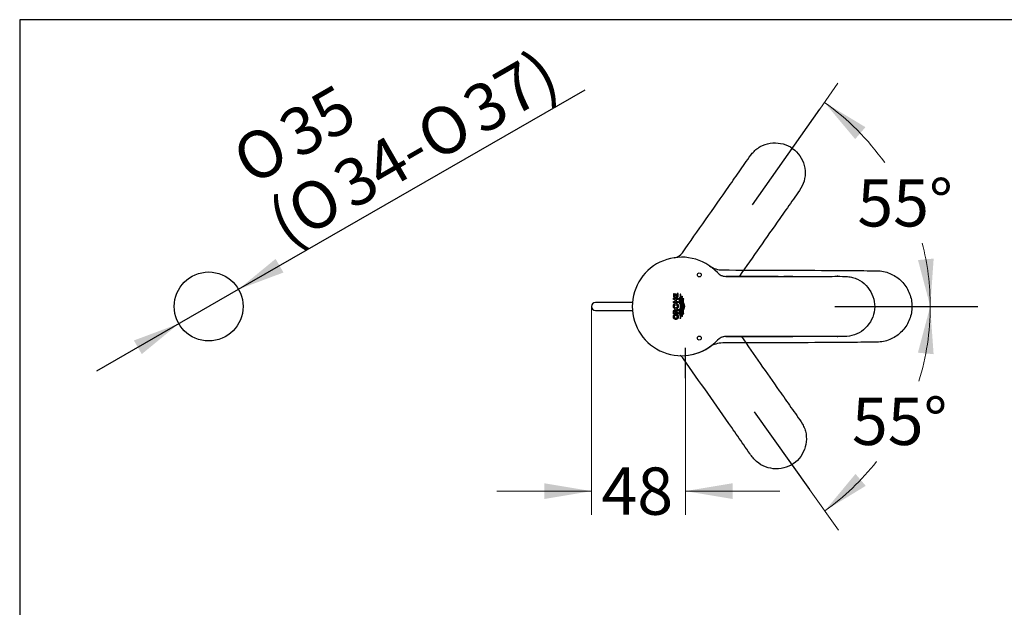
# Model space of a CAD drawing. Units: millimetres. Extents: x 7 to 203, y 5 to 291.
# Drawn here: x 7 to 132, y 216 to 291 of the extents above; entities that cross this region are included whole.
import ezdxf
from ezdxf.enums import TextEntityAlignment as Align
from ezdxf.lldxf.tags import DXFTag

# ---------------------------------------------------------------- set-up
doc = ezdxf.new("R2010")
doc.units = ezdxf.units.MM
for name, color, linetype in [('Default', 7, 'Continuous'), ('Layer12', 7, 'Continuous'), ('Layer15', 7, 'Continuous'), ('Layer3', 7, 'Continuous'), ('Standard', 7, 'Continuous')]:
    doc.layers.add(name, color=color, linetype=linetype)
doc.styles.add('SEACAD_arial_ttf', font='arial.ttf')
doc.styles.add('SEACAD_semeca1_ttf', font='semeca1.ttf')
tags = doc.linetypes.add('CENTER2', pattern=[28.575, 19.05, -3.175, 3.175, -3.175]).pattern_tags.tags
tags[10:11] = [DXFTag(74, 4), DXFTag(75, 0), DXFTag(340, '0'), DXFTag(46, 0.0), DXFTag(50, 0.0), DXFTag(44, 0.0), DXFTag(45, 0.0)]
tags[8:9] = [DXFTag(74, 4), DXFTag(75, 0), DXFTag(340, '0'), DXFTag(46, 0.0), DXFTag(50, 0.0), DXFTag(44, 0.0), DXFTag(45, 0.0)]
tags[6:7] = [DXFTag(74, 4), DXFTag(75, 0), DXFTag(340, '0'), DXFTag(46, 0.0), DXFTag(50, 0.0), DXFTag(44, 0.0), DXFTag(45, 0.0)]
tags[4:5] = [DXFTag(74, 4), DXFTag(75, 0), DXFTag(340, '0'), DXFTag(46, 0.0), DXFTag(50, 0.0), DXFTag(44, 0.0), DXFTag(45, 0.0)]
tags = doc.linetypes.add('HIDDEN2', pattern=[4.7625, 3.175, -1.5875]).pattern_tags.tags
tags[6:7] = [DXFTag(74, 4), DXFTag(75, 0), DXFTag(340, '0'), DXFTag(46, 0.0), DXFTag(50, 0.0), DXFTag(44, 0.0), DXFTag(45, 0.0)]
tags[4:5] = [DXFTag(74, 4), DXFTag(75, 0), DXFTag(340, '0'), DXFTag(46, 0.0), DXFTag(50, 0.0), DXFTag(44, 0.0), DXFTag(45, 0.0)]
doc.dimstyles.new('$DDT_AUDIT_GENERATED_(4B0)', dxfattribs={"dimtxt": 6, "dimasz": 6, "dimexe": 3, "dimexo": 0, "dimgap": 3, "dimtad": 0, "dimtih": 1, "dimtoh": 1, "dimdec": 0, "dimlfac": 4, "dimtxsty": 'SEACAD_arial_ttf', "dimblk1": '_SE_FILLED', "dimblk2": '_SE_FILLED', "dimsah": 1, "dimcen": 3, "dimclrd": 136, "dimclre": 136, "dimclrt": 136, "dimadec": 0, "dimazin": 0, "dimtfac": 1, "dimtdec": 0, "dimtofl": 0, "dimtmove": 0, "dimatfit": 3, "dimfxl": 0, "dimtolj": 1, "dimarcsym": 0})
doc.dimstyles.new('JIS', dxfattribs={"dimtxt": 6, "dimasz": 6, "dimexe": 3, "dimexo": 0, "dimgap": 3, "dimtad": 0, "dimtih": 1, "dimtoh": 1, "dimlfac": 4, "dimdsep": 46, "dimtxsty": 'SEACAD_arial_ttf', "dimblk1": '_SE_FILLED', "dimblk2": '_SE_FILLED', "dimsah": 1, "dimcen": 3, "dimclrd": 136, "dimclre": 136, "dimclrt": 136, "dimadec": 0, "dimazin": 0, "dimtfac": 1, "dimtofl": 0, "dimtmove": 0, "dimatfit": 3, "dimfxl": 0, "dimtolj": 1, "dimarcsym": 0})

# ---------------------------------------------------------------- blocks, each defined once
blk = doc.blocks.new('DMBLK19')
at = {"layer": 'Layer3', "linetype": 'Continuous', "lineweight": 20}
for points in [[(113.91, 277.37), (108.71, 280.51), (112.61, 275.85)], [(120.58, 260.51), (122.14, 254.63), (122.57, 260.7)]]:
    blk.add_hatch(color=136, dxfattribs=at).paths.add_polyline_path(points)
at = {"layer": 'Layer3', "color": 136, "linetype": 'Continuous', "lineweight": 20}
blk.add_line((108.11, 279.66), (110.43, 282.96), dxfattribs=at)
for start, end in [(35.2101, 54.8822), (0, 14.7199)]:
    blk.add_arc((90.51, 254.63), 31.63, start, end, dxfattribs=at)
at = {"layer": 'Layer3', "color": 136, "linetype": 'Continuous', "lineweight": 20, "style": 'SEACAD_arial_ttf'}
blk.add_text('55°', height=6, dxfattribs=at).set_placement((112.89, 270.77), align=Align.TOP_LEFT)
blk = doc.blocks.new('_SE_FILLED')
at = {"color": 0}
blk.add_line((0, 0), (-1, 0), dxfattribs=at)
blk.add_solid([(0, 0), (-1, -0.1665), (-1, 0.1665), (0, 0)], dxfattribs=at)
blk = doc.blocks.new('DMBLK20')
at = {"layer": 'Layer3', "linetype": 'Continuous', "lineweight": 20}
for points in [[(122.56, 248.57), (122.13, 254.63), (120.57, 248.76)], [(112.65, 233.38), (108.76, 228.7), (113.95, 231.87)]]:
    blk.add_hatch(color=136, dxfattribs=at).paths.add_polyline_path(points)
at = {"layer": 'Layer3', "color": 136, "linetype": 'Continuous', "lineweight": 20}
blk.add_line((106.83, 231.41), (110.5, 226.26), dxfattribs=at)
for start, end in [(342.6647, 360), (305.468, 321.8093)]:
    blk.add_arc((90.29, 254.63), 31.84, start, end, dxfattribs=at)
at = {"layer": 'Layer3', "color": 136, "linetype": 'Continuous', "lineweight": 20, "style": 'SEACAD_arial_ttf'}
blk.add_text('55°', height=6, dxfattribs=at).set_placement((112.2, 243.05), align=Align.TOP_LEFT)
blk = doc.blocks.new('DMBLK25')
at = {"layer": 'Layer3', "linetype": 'Continuous', "lineweight": 20}
for points in [[(73.15, 230.2), (79.15, 231.2), (73.15, 232.2)], [(97.07, 230.2), (97.07, 232.2), (91.07, 231.2)]]:
    blk.add_hatch(color=136, dxfattribs=at).paths.add_polyline_path(points)
at = {"layer": 'Layer3', "color": 136, "linetype": 'Continuous', "lineweight": 20}
for p, q in [((79.15, 254.62), (79.15, 228.2)), ((91.07, 245.55), (91.07, 228.2)), ((67.15, 231.2), (79.15, 231.2)), ((91.07, 231.2), (103.07, 231.2))]:
    blk.add_line(p, q, dxfattribs=at)
at = {"layer": 'Layer3', "color": 136, "linetype": 'Continuous', "lineweight": 20, "style": 'SEACAD_arial_ttf'}
blk.add_text('48', height=6, dxfattribs=at).set_placement((80.42, 234.2), align=Align.TOP_LEFT)
blk = doc.blocks.new('DMBLK28')
at = {"layer": 'Default', "linetype": 'Continuous', "lineweight": 30}
for points in [[(39.07, 260.66), (34.37, 256.8), (40.07, 258.93)], [(21.09, 250.31), (22.09, 248.58), (26.79, 252.44)]]:
    blk.add_hatch(color=136, dxfattribs=at).paths.add_polyline_path(points)
at = {"layer": 'Default', "color": 136, "linetype": 'Continuous', "lineweight": 30}
for p, q in [((34.37, 256.8), (78.34, 282.1)), ((16.39, 246.46), (34.37, 256.8))]:
    blk.add_line(p, q, dxfattribs=at)
for s, style, p in [('37)', 'SEACAD_arial_ttf', (62.26, 281.51)), ('35', 'SEACAD_arial_ttf', (38.95, 278.48)), ('O', 'SEACAD_semeca1_ttf', (56.33, 278.09)), ('O', 'SEACAD_semeca1_ttf', (33.02, 275.07)), ('34-', 'SEACAD_arial_ttf', (45.82, 272.04)), ('O', 'SEACAD_semeca1_ttf', (39.89, 268.63)), ('(', 'SEACAD_arial_ttf', (37.51, 267.27))]:
    blk.add_text(s, height=6, rotation=29.9178, dxfattribs=dict(at, style=style)).set_placement(p, align=Align.TOP_LEFT)

msp = doc.modelspace()

# ---------------------------------------------------------------- linework, layer by layer
at = {"layer": 'Default', "color": 7, "linetype": 'Continuous'}
msp.add_circle((30.5787, 254.6228), 4.375, dxfattribs=at)
at = {"layer": 'Layer12', "color": 7, "linetype": 'Continuous'}
for centre, radius in [((92.8336, 258.6307), 0.25), ((89.854, 254.6477), 0.2008), ((92.8336, 250.6142), 0.25)]:
    msp.add_circle(centre, radius, dxfattribs=at)
at = {"layer": 'Layer12', "color": 7, "linetype": 'HIDDEN2'}
for centre, start, end in [((89.4576, 262.2916), 278.272197, 324.951514), ((89.4576, 262.2916), 278.272197, 324.951514), ((89.6131, 247.1088), 35.048486, 58.388144)]:
    msp.add_arc(centre, 1.5001, start, end, dxfattribs=at)
at = {"layer": 'Layer12', "color": 7, "linetype": 'Continuous'}
for centre, radius, start, end in [((90.5787, 254.6228), 6.2502, 43.328074, 316.671926), ((96.2176, 259.9398), 1.5001, 223.272197, 269.951514), ((96.2174, 259.9398), 1.5001, 242.359725, 269.952362), ((90.3555, 254.6208), 6.0293, 173.136336, 173.138079), ((90.3555, 254.6248), 6.0293, 186.86225, 186.863637), ((90.5795, 254.6228), 6.2464, 279.913475, 316.675321), ((96.2176, 249.3058), 1.5001, 90.048488, 136.727798), ((96.2174, 249.3057), 1.5001, 90.047587, 117.647172)]:
    msp.add_arc(centre, radius, start, end, dxfattribs=at)
msp.add_ellipse((89.8535, 254.6469), major_axis=(0.0005, 0.3552), ratio=0.88744421, dxfattribs=at)
at = {"layer": 'Layer12', "color": 7, "linetype": 'HIDDEN2'}
for points, knots in [([(90.6856, 261.4301), (92.6472, 264.2265), (94.6181, 267.025), (97.0732, 270.5439), (97.5633, 271.2491), (98.2973, 272.3089), (98.5415, 272.6627), (99.035, 273.3671), (99.28, 273.7207), (99.698, 274.2151), (99.8475, 274.3726), (100.1836, 274.6612), (100.3697, 274.7905), (100.9496, 275.1135), (101.3818, 275.2551), (102.2583, 275.3914), (102.7126, 275.3878), (103.5836, 275.2353), (104.0132, 275.0823), (104.7753, 274.6365), (105.1188, 274.3364), (105.6711, 273.643), (105.8877, 273.2435), (106.1804, 272.4058), (106.26, 271.9591), (106.2622, 271.0749), (106.1807, 270.6257), (105.8487, 269.8062), (105.6015, 269.4267), (105.1007, 268.6891), (104.8422, 268.326), (104.0699, 267.2347), (103.5554, 266.5073), (101.3262, 263.3383), (99.6254, 260.8984), (97.9269, 258.4658)], [0, 0, 0, 0, 0.25, 0.25, 0.3125, 0.3125, 0.34375, 0.34375, 0.375, 0.375, 0.390625, 0.390625, 0.40625, 0.40625, 0.4375, 0.4375, 0.46875, 0.46875, 0.5, 0.5, 0.53125, 0.53125, 0.5625, 0.5625, 0.59375, 0.59375, 0.625, 0.625, 0.65625, 0.65625, 0.6875, 0.6875, 0.75, 0.75, 0.959393819, 0.959393819, 0.959393819, 0.959393819]), ([(98.1707, 250.8081), (99.769, 248.5191), (101.3688, 246.2251), (103.4739, 243.2294), (103.969, 242.5277), (104.7138, 241.4754), (104.9628, 241.125), (105.4559, 240.4203), (105.7043, 240.0691), (106.026, 239.5072), (106.1229, 239.3129), (106.2791, 238.8983), (106.337, 238.6793), (106.4422, 238.0239), (106.4274, 237.5693), (106.2557, 236.6991), (106.0969, 236.2734), (105.6557, 235.507), (105.365, 235.1557), (104.6855, 234.5921), (104.286, 234.3719), (103.4455, 234.09), (102.996, 234.0231), (102.1087, 234.0346), (101.6618, 234.1126), (100.8301, 234.4129), (100.4359, 234.6432), (99.7793, 235.2354), (99.5073, 235.5975), (98.9854, 236.3203), (98.7327, 236.6875), (97.9713, 237.7864), (97.4637, 238.5188), (94.9174, 242.172), (92.8735, 245.0731), (90.8412, 247.9702)], [0.045833057, 0.045833057, 0.045833057, 0.045833057, 0.25, 0.25, 0.3125, 0.3125, 0.34375, 0.34375, 0.375, 0.375, 0.390625, 0.390625, 0.40625, 0.40625, 0.4375, 0.4375, 0.46875, 0.46875, 0.5, 0.5, 0.53125, 0.53125, 0.5625, 0.5625, 0.59375, 0.59375, 0.625, 0.625, 0.65625, 0.65625, 0.6875, 0.6875, 0.75, 0.75, 1, 1, 1, 1])]:
    msp.add_open_spline(points, degree=3, knots=knots, dxfattribs=at)
at = {"layer": 'Layer12', "color": 7, "linetype": 'Continuous'}
for points, degree in [([(102.8292, 258.4318), (100.6214, 258.4333), (98.417, 258.4379), (96.2162, 258.4398)], 3), ([(104.705, 258.4314), (104.3175, 258.4313), (103.9301, 258.4313), (103.5429, 258.4315)], 3), ([(90.1397, 256.2615), (90.1397, 255.8308), (89.565, 255.8308), (89.565, 256.2231), (89.6749, 256.2231), (89.6749, 255.9793), (89.7822, 255.9793), (89.7822, 256.1839), (89.8886, 256.1839), (89.8886, 255.9793), (90.0299, 255.9793), (90.0299, 256.2615), (90.1397, 256.2615)], 1), ([(89.565, 255.6684), (89.565, 255.5189), (89.777, 255.5189), (89.777, 255.2539), (89.565, 255.2539), (89.565, 255.1053), (90.1397, 255.1053), (90.1397, 255.2539), (89.8956, 255.2539), (89.8956, 255.5189), (90.1397, 255.5189), (90.1397, 255.6684), (89.565, 255.6684)], 1), ([(96.2162, 250.8058), (99.0405, 250.8081), (101.8708, 250.815), (104.7067, 250.8141)], 3)]:
    msp.add_open_spline(points, degree=degree, dxfattribs=at)
for points, knots in [([(96.2163, 258.4397), (99.6321, 258.4368), (103.0549, 258.4275), (107.3456, 258.4348), (108.2044, 258.4378), (109.4935, 258.4444), (109.9234, 258.4474), (110.7834, 258.4471), (111.2136, 258.4492), (111.8584, 258.3904), (112.0732, 258.3583), (112.5024, 258.2484), (112.715, 258.1702), (113.3122, 257.8805), (113.6762, 257.6076), (114.2905, 256.9678), (114.5481, 256.5936), (114.9228, 255.7926), (115.0438, 255.353), (115.1158, 254.4731), (115.067, 254.0195), (114.8158, 253.1694), (114.6128, 252.7627), (114.0944, 252.0425), (113.7742, 251.7211), (113.0512, 251.2121), (112.6365, 251.0213), (111.7747, 250.8232), (111.3221, 250.808), (110.4306, 250.7951), (109.9849, 250.7987), (108.648, 250.8053), (107.757, 250.8096), (103.3039, 250.8192), (99.7552, 250.8088), (96.2163, 250.8059)], [0, 0, 0, 0, 0.25, 0.25, 0.3125, 0.3125, 0.34375, 0.34375, 0.375, 0.375, 0.390625, 0.390625, 0.40625, 0.40625, 0.4375, 0.4375, 0.46875, 0.46875, 0.5, 0.5, 0.53125, 0.53125, 0.5625, 0.5625, 0.59375, 0.59375, 0.625, 0.625, 0.65625, 0.65625, 0.6875, 0.6875, 0.75, 0.75, 1, 1, 1, 1]), ([(90.9356, 254.6457), (90.9335, 254.8811), (90.7179, 255.2004), (90.7946, 255.5196), (90.8207, 255.6036), (90.8076, 255.6301), (90.7944, 255.6566), (90.7813, 255.6832), (90.7445, 255.5742), (90.6366, 255.2285), (91.0327, 254.6457), (90.6366, 254.063), (90.7445, 253.7172), (90.7813, 253.6082), (90.7944, 253.6348), (90.8076, 253.6613), (90.8207, 253.6879), (90.7946, 253.7718), (90.7179, 254.0911), (90.9335, 254.4104), (90.9356, 254.6457)], [0, 0, 0, 0, 0.1228394, 0.16666667, 0.16666667, 0.16666667, 0.33333333, 0.33333333, 0.33333333, 0.38583656, 0.5, 0.61416344, 0.66666667, 0.66666667, 0.66666667, 0.83333333, 0.83333333, 0.83333333, 0.8771606, 1, 1, 1, 1]), ([(89.7451, 254.1975), (89.6927, 254.1974), (89.634, 254.1648), (89.5887, 254.1219), (89.5638, 254.0432), (89.565, 253.9879), (89.565, 253.895), (89.565, 253.8021), (89.565, 253.7092), (89.7566, 253.7092), (89.9482, 253.7092), (90.1397, 253.7092), (90.1397, 253.7601), (90.1397, 253.8109), (90.1397, 253.8618), (89.9848, 253.8618), (89.8299, 253.8618), (89.6749, 253.8618), (89.6749, 253.8947), (89.6749, 253.9277), (89.6749, 253.9606), (89.6743, 253.9838), (89.6869, 254.0168), (89.7099, 254.0348), (89.7397, 254.0484), (89.7663, 254.0484), (89.7929, 254.0484), (89.8227, 254.0348), (89.8447, 254.0175), (89.8568, 253.9878), (89.8576, 253.9686), (89.8576, 253.9394), (89.8576, 253.9102), (89.8576, 253.881), (89.9517, 253.9513), (90.0457, 254.0217), (90.1397, 254.092), (90.1397, 254.1551), (90.1397, 254.2181), (90.1397, 254.2812), (90.0629, 254.2171), (89.986, 254.1529), (89.9092, 254.0888), (89.906, 254.0971), (89.8895, 254.1331), (89.8561, 254.1648), (89.7974, 254.1974), (89.7451, 254.1975)], [0, 0, 0, 0, 0.02550056, 0.05030976, 0.07692308, 0.07692308, 0.07692308, 0.15384615, 0.15384615, 0.15384615, 0.23076923, 0.23076923, 0.23076923, 0.30769231, 0.30769231, 0.30769231, 0.38461538, 0.38461538, 0.38461538, 0.46153846, 0.46153846, 0.46153846, 0.48815178, 0.51296098, 0.53846154, 0.53846154, 0.53846154, 0.56505515, 0.59092777, 0.61538462, 0.61538462, 0.61538462, 0.69230769, 0.69230769, 0.69230769, 0.76923077, 0.76923077, 0.76923077, 0.84615385, 0.84615385, 0.84615385, 0.92307692, 0.92307692, 0.92307692, 0.93190025, 0.96548222, 1, 1, 1, 1])]:
    msp.add_open_spline(points, degree=3, knots=knots, dxfattribs=at)
for points, weights, knots in [([(90.4824, 256.1239), (90.4846, 256.1034), (90.4992, 255.8459), (90.1647, 255.3533), (90.4836, 254.8811), (90.4857, 254.6457), (90.4836, 254.4104), (90.1647, 253.9381), (90.4992, 253.4455), (90.4846, 253.188), (90.4824, 253.1675), (90.4608, 253.1486), (90.4373, 253.132), (90.4122, 253.1178), (90.4183, 253.1534), (90.4454, 253.4259), (90.0997, 253.935), (90.5828, 254.6457), (90.0997, 255.3564), (90.4454, 255.8656), (90.4183, 256.1381), (90.4122, 256.1736), (90.4373, 256.1595), (90.4608, 256.1429), (90.4824, 256.1239)], [1, 1, 1, 1, 1, 1, 1, 1, 1, 1, 1, 0.996524898131, 0.996524898131, 1, 1, 1, 1, 1, 1, 1, 1, 1, 0.996524898131, 0.996524898131, 1], [0, 0, 0, 0, 0.0069379, 0.08706632, 0.16666667, 0.16666667, 0.16666667, 0.24626701, 0.32639543, 0.33333333, 0.33333333, 0.33333333, 0.5, 0.5, 0.5, 0.51161545, 0.58914106, 0.66666667, 0.74419228, 0.82171789, 0.83333333, 0.83333333, 0.83333333, 1, 1, 1, 1]), ([(90.7107, 254.6457), (90.7086, 254.8811), (90.4969, 255.1945), (90.5669, 255.5078), (90.62, 255.6847), (90.6496, 255.7835), (90.6793, 255.8822), (90.6644, 255.9024), (90.6479, 255.9212), (90.6297, 255.9385), (90.5948, 255.8209), (90.5599, 255.7034), (90.5023, 255.5094), (90.4337, 255.196), (90.8077, 254.6457), (90.4337, 254.0954), (90.5023, 253.782), (90.5599, 253.588), (90.5948, 253.4705), (90.6297, 253.353), (90.6479, 253.3702), (90.6644, 253.389), (90.6793, 253.4092), (90.6496, 253.508), (90.62, 253.6067), (90.5669, 253.7836), (90.4969, 254.097), (90.7086, 254.4104), (90.7107, 254.6457)], [1, 1, 1, 1, 1, 1, 1, 0.997360588448, 0.997360588448, 1, 1, 1, 1, 1, 1, 1, 1, 1, 1, 1, 0.997360588448, 0.997360588448, 1, 1, 1, 1, 1, 1, 1], [0, 0, 0, 0, 0.05066537, 0.06747422, 0.06747422, 0.08874446, 0.08874446, 0.08874446, 0.15621868, 0.15621868, 0.15621868, 0.2236929, 0.2236929, 0.26761735, 0.40361304, 0.53960874, 0.58353318, 0.58353318, 0.65100741, 0.65100741, 0.65100741, 0.71848163, 0.71848163, 0.71848163, 0.78595585, 0.78595585, 0.83927747, 1, 1, 1, 1]), ([(90.0878, 253.5845), (90.0094, 253.5845), (89.9309, 253.5845), (89.8524, 253.5845), (89.8524, 253.5333), (89.8524, 253.4822), (89.8524, 253.431), (89.9087, 253.431), (89.9649, 253.431), (90.0212, 253.431), (90.0408, 253.3909), (90.0508, 253.3475), (90.0508, 253.3029), (90.0522, 253.2603), (90.0247, 253.1997), (89.9748, 253.1667), (89.9101, 253.1416), (89.8524, 253.1415), (89.7947, 253.1416), (89.73, 253.1739), (89.6801, 253.2164), (89.6526, 253.2943), (89.654, 253.3491), (89.654, 253.4264), (89.6762, 253.5005), (89.7186, 253.5652), (89.6809, 253.5652), (89.6433, 253.5652), (89.6056, 253.5652), (89.5676, 253.4866), (89.5482, 253.4015), (89.5482, 253.3142), (89.546, 253.2267), (89.5882, 253.1023), (89.6647, 253.0345), (89.7639, 252.983), (89.8524, 252.9828), (89.9409, 252.9829), (90.0401, 253.0345), (90.1166, 253.1023), (90.1588, 253.2267), (90.1566, 253.3142), (90.1566, 253.4091), (90.1332, 253.5011), (90.0878, 253.5845)], [1, 1, 1, 1, 1, 1, 1, 1, 1, 1, 0.982778304235, 0.982778304235, 1, 1, 1, 1, 1, 1, 1, 1, 1, 1, 1, 0.972058195946, 0.972058195946, 1, 1, 1, 1, 0.98321587479, 0.98321587479, 1, 1, 1, 1, 1, 1, 1, 1, 1, 1, 1, 0.979410758195, 0.979410758195, 1], [0, 0, 0, 0, 0.08333333, 0.08333333, 0.08333333, 0.16666667, 0.16666667, 0.16666667, 0.25, 0.25, 0.25, 0.33333333, 0.33333333, 0.33333333, 0.36216443, 0.38904106, 0.41666667, 0.41666667, 0.41666667, 0.44429227, 0.47116891, 0.5, 0.5, 0.5, 0.58333333, 0.58333333, 0.58333333, 0.66666667, 0.66666667, 0.66666667, 0.75, 0.75, 0.75, 0.77883109, 0.80570773, 0.83333333, 0.83333333, 0.83333333, 0.86096321, 0.88783779, 0.91666667, 0.91666667, 0.91666667, 1, 1, 1, 1])]:
    msp.add_rational_spline(points, weights, degree=3, knots=knots, dxfattribs=at)
at = {"layer": 'Layer15', "color": 7, "linetype": 'Continuous'}
for p, q in [((110.4041, 258.4472), (110.3304, 258.4472)), ((82.492, 255.1228), (79.6494, 255.1228)), ((83.2053, 255.1228), (82.492, 255.1228)), ((84.3486, 255.1228), (83.2053, 255.1228)), ((79.6494, 254.1228), (82.492, 254.1228)), ((82.492, 254.1228), (83.2053, 254.1228)), ((83.2053, 254.1228), (84.349, 254.1228)), ((110.3303, 250.7983), (110.4041, 250.7983))]:
    msp.add_line(p, q, dxfattribs=at)
for centre, radius, start, end in [((95.8018, 262.2509), 3, 235.760896, 269.911064), ((79.6494, 254.6228), 0.5, 90, 270), ((95.8018, 246.9947), 3, 90.088936, 124.239105)]:
    msp.add_arc(centre, radius, start, end, dxfattribs=at)
for points, knots in [([(95.7972, 259.2509), (100.2581, 259.2439), (104.7151, 259.2277), (110.2649, 259.1953), (111.374, 259.1882), (113.0349, 259.1746), (113.5881, 259.1696), (114.4172, 259.1594), (114.6935, 259.1556), (115.2457, 259.145), (115.522, 259.1409), (116.0723, 259.1058), (116.3452, 259.0489), (116.866, 258.8803), (117.1182, 258.7741), (117.8511, 258.3914), (118.2883, 258.0559), (119.0274, 257.2326), (119.3167, 256.761), (119.715, 255.727), (119.8177, 255.181), (119.8177, 254.6228)], [0, 0, 0, 0, 0.5, 0.5, 0.625, 0.625, 0.6875, 0.6875, 0.71875, 0.71875, 0.75, 0.75, 0.78125, 0.78125, 0.8125, 0.8125, 0.875, 0.875, 0.9375, 0.9375, 1, 1, 1, 1]), ([(119.8177, 254.6228), (119.8177, 254.3436), (119.7919, 254.0684), (119.6907, 253.5259), (119.6141, 253.256), (119.4151, 252.7408), (119.2933, 252.4948), (119.0054, 252.0257), (118.838, 251.8016), (118.288, 251.1901), (117.8435, 250.8497), (117.1169, 250.471), (116.8652, 250.3648), (116.3415, 250.1956), (116.0685, 250.1393), (115.5177, 250.1046), (115.2415, 250.1005), (114.6894, 250.0898), (114.4132, 250.0861), (113.5841, 250.0759), (113.0309, 250.071), (111.3704, 250.0573), (110.2618, 250.0503), (106.932, 250.0308), (104.7074, 250.0207), (100.2555, 250.0042), (98.0274, 249.9981), (95.7972, 249.9947)], [0, 0, 0, 0, 0.03125, 0.03125, 0.0625, 0.0625, 0.09375, 0.09375, 0.125, 0.125, 0.1875, 0.1875, 0.21875, 0.21875, 0.25, 0.25, 0.28125, 0.28125, 0.3125, 0.3125, 0.375, 0.375, 0.5, 0.5, 0.75, 0.75, 1, 1, 1, 1])]:
    msp.add_open_spline(points, degree=3, knots=knots, dxfattribs=at)
at = {"layer": 'Layer3', "color": 7, "linetype": 'CENTER2'}
for p, q in [((99.5636, 267.5078), (108.1095, 279.6593)), ((110.0134, 254.6348), (128.1786, 254.6348)), ((99.802, 241.278), (106.8297, 231.414))]:
    msp.add_line(p, q, dxfattribs=at)
at = {"layer": 'Layer3', "color": 7, "linetype": 'Continuous'}
msp.add_line((91.0733, 245.5466), (91.0732, 249.3718), dxfattribs=at)
at = {"layer": 'Standard', "color": 7, "linetype": 'Continuous'}
for p, q in [((6.6, 291), (6.6, 5)), ((203.0049, 291), (6.6, 291))]:
    msp.add_line(p, q, dxfattribs=at)

# ---------------------------------------------------------------- dimensions: what is measured, and where the dimension line sits
at = {"layer": 'Default', "color": 136, "linetype": 'Continuous', "lineweight": 30}
dim = msp.add_diameter_dim_2p(p1=(26.7867, 252.4407), p2=(34.3707, 256.8048), text='\\A1;%%C35 {}\\P(%%C34-%%C37)', dimstyle='JIS', override={"dimtad": 1, "dimtih": 0, "dimtoh": 0, "dimlfac": 1, "dimtofl": 1, "dimtmove": 1}, dxfattribs=at)
dim.commit()
dim.dimension.update_dxf_attribs({"geometry": 'DMBLK28', "text_midpoint": (39.4333, 259.718), "dimtype": 163})
at = {"layer": 'Layer3', "color": 136, "linetype": 'Continuous', "lineweight": 20}
for base, line1, line2, picture, middle in [((118.5812, 269.2109), ((90.5103, 254.6348), (128.1786, 254.6348)), ((90.5103, 254.6348), (108.1095, 279.6593)), 'DMBLK19', (119.2828, 267.7717)), ((118.5912, 240.0466), ((90.286, 254.6348), (128.1786, 254.6348)), ((90.286, 254.6348), (106.8297, 231.414)), 'DMBLK20', (118.5912, 240.0466))]:
    dim = msp.add_angular_dim_2l(base=base, line1=line1, line2=line2, text='\\A1;<>', dimstyle='$DDT_AUDIT_GENERATED_(4B0)', dxfattribs=at)
    dim.commit()
    dim.dimension.update_dxf_attribs({"geometry": picture, "text_midpoint": middle, "dimtype": 162})
dim = msp.add_linear_dim(base=(91.0733, 231.1981), p1=(79.1494, 254.6228), p2=(91.0733, 245.5466), text='\\A1;<>', dimstyle='$DDT_AUDIT_GENERATED_(4B0)', dxfattribs=at)
dim.commit()
dim.dimension.update_dxf_attribs({"geometry": 'DMBLK25', "text_midpoint": (85.1113, 231.1981), "dimtype": 160})

doc.saveas('drawing.dxf')
